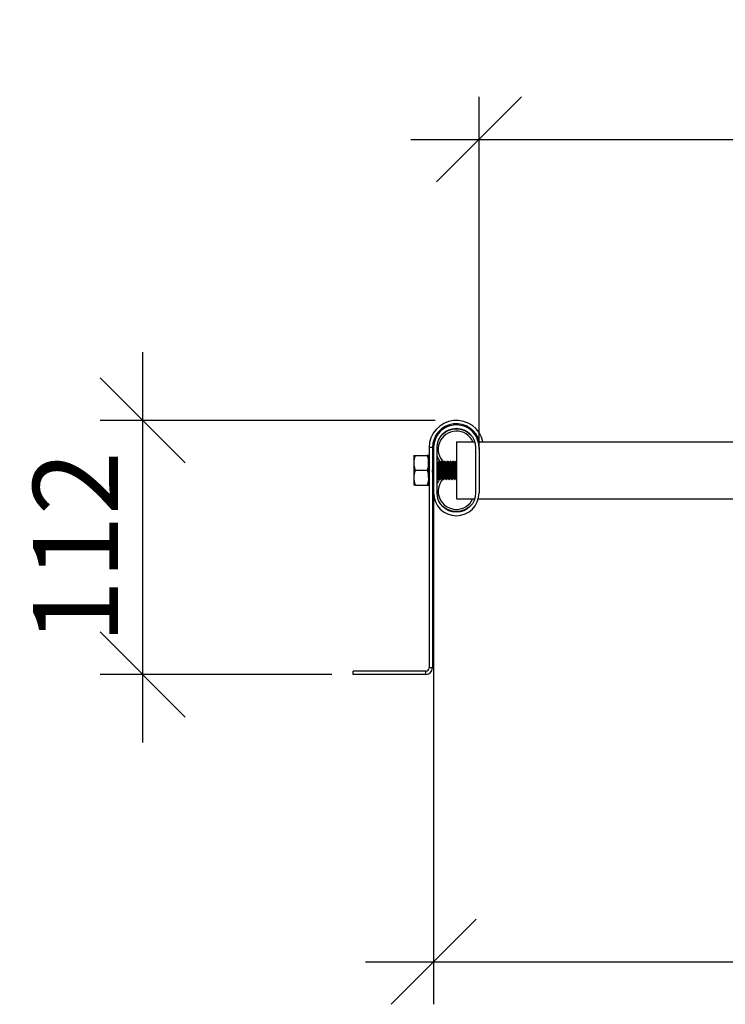
# Model space of a CAD drawing. Units: millimetres. Extents: x 35099 to 39554, y 33879 to 37029.
# Drawn here: x 38462 to 38773, y 34599 to 35032 of the extents above; entities that cross this region are included whole.
import ezdxf

# ---------------------------------------------------------------- set-up
doc = ezdxf.new("R2010")
doc.units = ezdxf.units.MM
doc.layers.add('Visible', color=7, linetype='Continuous', lineweight=35)
doc.styles.add('SPDS', font='spds.shx', dxfattribs={"oblique": 15})
doc.dimstyles.new('1-20', dxfattribs={"dimscale": 100, "dimtxt": 2.5, "dimasz": 2.5, "dimexe": 1.25, "dimexo": 0.625, "dimtad": 1, "dimdec": 0, "dimlfac": 0.2, "dimrnd": 0.001, "dimdsep": 46, "dimtxsty": 'SPDS', "dimblk": 'OBLIQUE', "dimcen": 2.5, "dimdle": 2, "dimclrd": 256, "dimclre": 256, "dimadec": 0, "dimazin": 2, "dimtfac": 1, "dimtdec": 0, "dimtmove": 1, "dimatfit": 3, "dimldrblk": 'DOT', "dimfxl": 1.25, "dimtolj": 1, "dimtzin": 0, "dimlwd": -1, "dimlwe": -1, "dimarcsym": 0})

# ---------------------------------------------------------------- blocks, each defined once
blk = doc.blocks.new('_Oblique')
at = {"color": 0, "linetype": 'ByBlock', "lineweight": -2}
blk.add_line((-0.5, -0.5), (0.5, 0.5), dxfattribs=at)
blk = doc.blocks.new('*D21')
at = {"ltscale": 20, "transparency": 16777216}
for p, q in [((38644.47, 34824.48), (38644.47, 34598.52)), ((39084.47, 34824.48), (39084.47, 34598.52)), ((38614.47, 34617.27), (39114.47, 34617.27))]:
    blk.add_line(p, q, dxfattribs=at)
at = {"layer": 'Defpoints', "color": 0, "ltscale": 20, "transparency": 16777216}
for p in [(38644.47, 34833.85), (39084.47, 34833.85), (39084.47, 34617.27)]:
    blk.add_point(p, dxfattribs=at)
at = {"ltscale": 20, "transparency": 16777216, "xscale": 37.5, "yscale": 37.5, "zscale": 37.5, "rotation": 180}
blk.add_blockref('_Oblique', (38644.47, 34617.27), dxfattribs=at)
at = {"ltscale": 20, "transparency": 16777216, "xscale": 37.5, "yscale": 37.5, "zscale": 37.5}
blk.add_blockref('_Oblique', (39084.47, 34617.27), dxfattribs=at)
at = {"color": 0, "lineweight": 15, "ltscale": 20, "transparency": 16777216, "insert": (38864.47, 34645.39), "char_height": 37.5, "attachment_point": 5, "style": 'SPDS'}
blk.add_mtext('\\A1;440', dxfattribs=at)
blk = doc.blocks.new('_Dot')
at = {"color": 0, "linetype": 'ByBlock', "lineweight": -2}
blk.add_line((-0.5, 0), (-1, 0), dxfattribs=at)
at = {"color": 0, "linetype": 'ByBlock', "const_width": 0.5}
blk.add_lwpolyline([(-0.25, 0, 1), (0.25, 0, 1)], format="xyb", close=True, dxfattribs=at)
blk = doc.blocks.new('*D23')
at = {"ltscale": 20, "transparency": 16777216}
for p, q in [((38516.31, 34713.85), (38516.31, 34885.85)), ((38645.09, 34855.85), (38497.56, 34855.85)), ((38599.59, 34743.85), (38497.56, 34743.85))]:
    blk.add_line(p, q, dxfattribs=at)
at = {"layer": 'Defpoints', "color": 0, "ltscale": 20, "transparency": 16777216}
for p in [(38516.31, 34855.85), (38654.47, 34855.85), (38608.97, 34743.85)]:
    blk.add_point(p, dxfattribs=at)
at = {"ltscale": 20, "transparency": 16777216, "xscale": 37.5, "yscale": 37.5, "zscale": 37.5}
for p, rotation in [((38516.31, 34855.85), 90), ((38516.31, 34743.85), 270)]:
    blk.add_blockref('_Oblique', p, dxfattribs=dict(at, rotation=rotation))
at = {"color": 0, "lineweight": 15, "ltscale": 20, "transparency": 16777216, "insert": (38486.73, 34799.85), "char_height": 37.5, "attachment_point": 5, "rotation": 90, "style": 'SPDS'}
blk.add_mtext('\\A1;112', dxfattribs=at)
blk = doc.blocks.new('*D24')
at = {"ltscale": 20, "transparency": 16777216}
for p, q in [((38664.47, 34843.23), (38664.47, 34998.45)), ((39064.47, 34843.23), (39064.47, 34998.45)), ((38634.47, 34979.7), (39094.47, 34979.7))]:
    blk.add_line(p, q, dxfattribs=at)
at = {"layer": 'Defpoints', "color": 0, "ltscale": 20, "transparency": 16777216}
for p in [(39064.47, 34979.7), (38664.47, 34833.85), (39064.47, 34833.85)]:
    blk.add_point(p, dxfattribs=at)
at = {"ltscale": 20, "transparency": 16777216, "xscale": 37.5, "yscale": 37.5, "zscale": 37.5, "rotation": 180}
blk.add_blockref('_Oblique', (38664.47, 34979.7), dxfattribs=at)
at = {"ltscale": 20, "transparency": 16777216, "xscale": 37.5, "yscale": 37.5, "zscale": 37.5}
blk.add_blockref('_Oblique', (39064.47, 34979.7), dxfattribs=at)
at = {"color": 0, "lineweight": 15, "ltscale": 20, "transparency": 16777216, "insert": (38864.47, 35007.82), "char_height": 37.5, "attachment_point": 5, "style": 'SPDS'}
blk.add_mtext('\\A1;400', dxfattribs=at)

msp = doc.modelspace()

# ---------------------------------------------------------------- linework, layer by layer
at = {"layer": 'Visible', "color": 159, "lineweight": 25, "true_color": 0x22346e}
for p, q in [((38642.47, 34843.85, 557.5), (38642.47, 34746.85, 557.5)), ((38643.97, 34843.85, 557.5), (38642.47, 34843.85, 557.5)), ((38643.97, 34843.85, 557.5), (38643.97, 34746.85, 557.5)), ((38644.47, 34843.85, 907.5), (38644.47, 34823.85, 907.5)), ((38645.97, 34823.85, 907.5), (38645.97, 34843.85, 907.5)), ((38654.47, 34846.35, 732.5), (38662.59, 34846.35, 732.5)), ((38662.97, 34843.85, 907.5), (38662.97, 34823.85, 907.5)), ((38664.15, 34846.35, 732.5), (39064.78, 34846.35, 732.5)), ((38664.47, 34843.85, 907.5), (38664.47, 34823.85, 907.5)), ((38636.3, 34840.35, 536.25), (38641.64, 34840.35, 536.25)), ((38642.47, 34837.04, 532.5), (38642.44, 34837.04, 532.5)), ((38644.32, 34837.85, 532.5), (38644.47, 34837.85, 532.5)), ((38646.34, 34837.04, 532.5), (38646.19, 34837.04, 532.5)), ((38646.82, 34837.85, 532.5), (38646.97, 34837.85, 532.5)), ((38647.59, 34837.04, 532.5), (38647.44, 34837.04, 532.5)), ((38648.07, 34837.85, 532.5), (38648.22, 34837.85, 532.5)), ((38648.84, 34837.04, 532.5), (38648.69, 34837.04, 532.5)), ((38649.32, 34837.85, 532.5), (38649.47, 34837.85, 532.5)), ((38650.09, 34837.04, 532.5), (38649.94, 34837.04, 532.5)), ((38650.57, 34837.85, 532.5), (38650.72, 34837.85, 532.5)), ((38651.34, 34837.04, 532.5), (38651.19, 34837.04, 532.5)), ((38651.82, 34837.85, 532.5), (38651.97, 34837.85, 532.5)), ((38652.59, 34837.04, 532.5), (38652.44, 34837.04, 532.5)), ((38653.07, 34837.85, 532.5), (38653.22, 34837.85, 532.5)), ((38653.84, 34837.04, 532.5), (38653.69, 34837.04, 532.5)), ((38654.32, 34837.85, 532.5), (38654.47, 34837.85, 532.5)), ((38636.3, 34833.85, 540.01), (38641.64, 34833.85, 540.01)), ((38644.47, 34830.67, 532.5), (38644.33, 34830.67, 532.5)), ((38646.97, 34830.67, 532.5), (38646.83, 34830.67, 532.5)), ((38648.22, 34830.67, 532.5), (38648.08, 34830.67, 532.5)), ((38649.47, 34830.67, 532.5), (38649.33, 34830.67, 532.5)), ((38650.72, 34830.67, 532.5), (38650.58, 34830.67, 532.5)), ((38651.97, 34830.67, 532.5), (38651.83, 34830.67, 532.5)), ((38653.22, 34830.67, 532.5), (38653.08, 34830.67, 532.5)), ((38654.47, 34830.67, 532.5), (38654.33, 34830.67, 532.5)), ((38636.3, 34827.35, 536.25), (38641.64, 34827.35, 536.25)), ((38642.44, 34829.85, 532.5), (38642.47, 34829.85, 532.5)), ((38646.19, 34829.85, 532.5), (38646.35, 34829.85, 532.5)), ((38647.44, 34829.85, 532.5), (38647.6, 34829.85, 532.5)), ((38648.69, 34829.85, 532.5), (38648.85, 34829.85, 532.5)), ((38649.94, 34829.85, 532.5), (38650.1, 34829.85, 532.5)), ((38651.19, 34829.85, 532.5), (38651.35, 34829.85, 532.5)), ((38652.44, 34829.85, 532.5), (38652.6, 34829.85, 532.5)), ((38653.69, 34829.85, 532.5), (38653.85, 34829.85, 532.5)), ((38654.47, 34821.35, 732.5), (38662.59, 34821.35, 732.5)), ((38664.15, 34821.35, 732.5), (39064.78, 34821.35, 732.5)), ((38640.97, 34745.35, 557.5), (38608.97, 34745.35, 557.5)), ((38608.97, 34743.85, 557.5), (38608.97, 34745.35, 557.5)), ((38640.97, 34743.85, 557.5), (38608.97, 34743.85, 557.5)), ((38640.97, 34743.85, 557.5), (38640.97, 34745.35, 557.5)), ((38643.97, 34746.85, 557.5), (38642.47, 34746.85, 557.5))]:
    msp.add_line(p, q, dxfattribs=at)
for centre, radius, start, end in [((38654.47, 34843.85, 557.5), 12, 12.0437, 180), ((38654.47, 34843.85, 557.5), 10.5, 13.7961, 180), ((38654.47, 34843.85, 907.5), 10, 359.9901, 180), ((38654.47, 34843.13, -837.5), 8, 23.7847, 226.7643), ((38654.47, 34824.63, -837.5), 8, 137.4256, 335.8454), ((38654.47, 34823.85, 907.5), 10, 180, 0), ((38640.97, 34746.85, 557.5), 1.5, 270, 0), ((38640.97, 34746.85, 557.5), 3, 270, 0)]:
    msp.add_arc(centre, radius, start, end, dxfattribs=at)
at = {"layer": 'Visible', "color": 159, "lineweight": 25, "true_color": 0x22346e, "extrusion": (0, 0, -1)}
for centre, radius, start, end in [((-38654.47, 34843.85, -907.5), 8.5, 0, 180), ((-38654.47, 34843.13, 837.5), 9, 45.1605, 134.7623), ((-38654.47, 34843.13, 837.5), 9, 318.8943, 340.8214), ((-38654.47, 34824.63, 837.5), 9, 19.1784, 37.2642), ((-38654.47, 34823.85, -907.5), 8.5, 180, 0), ((-38654.47, 34824.63, 837.5), 9, 222.209, 317.8657)]:
    msp.add_arc(centre, radius, start, end, dxfattribs=at)
at = {"layer": 'Visible', "color": 159, "lineweight": 25, "true_color": 0x22346e, "extrusion": (1, 7.45058e-09, 0)}
msp.add_arc((34833.85, 732.5, 38654.47), 12.5, 0, 180, dxfattribs=at)
at = {"layer": 'Visible', "color": 159, "lineweight": 25, "true_color": 0x22346e, "extrusion": (1, -1.49012e-08, 0)}
for centre, start, end in [((34833.86, 532.5, 38635.72), 0, 60), ((34833.86, 532.5, 38635.72), 60, 120), ((34833.86, 532.5, 38635.72), 120, 180), ((34833.86, 532.5, 38642.22), 120, 180)]:
    msp.add_arc(centre, 6.5, start, end, dxfattribs=at)
at = {"layer": 'Visible', "color": 159, "lineweight": 25, "true_color": 0x22346e, "extrusion": (-1, 1.49012e-08, 0)}
for start, end in [(120, 180), (60, 120)]:
    msp.add_arc((-34833.86, 532.5, -38642.22), 6.5, start, end, dxfattribs=at)
at = {"layer": 'Visible', "color": 159, "lineweight": 25, "true_color": 0x22346e}
for points, weights in [([(38635.72, 34840.35, 532.5), (38635.72, 34840.35, 534.24), (38636.3, 34840.35, 536.25)], [1.99926008129, 1.99926008129, 1.85571966561]), ([(38636.3, 34840.35, 536.25), (38635.72, 34838.61, 537.26), (38635.72, 34837.1, 538.13)], [1.85571966561, 1.99926008129, 1.99926008129]), ([(38642.22, 34840.35, 532.5), (38642.22, 34840.35, 534.24), (38641.64, 34840.35, 536.25)], [1.99926008129, 1.99926008129, 1.85571966561]), ([(38641.64, 34840.35, 536.25), (38642.22, 34838.61, 537.26), (38642.22, 34837.1, 538.13)], [1.85571966561, 1.99926008129, 1.99926008129]), ([(38635.72, 34837.1, 538.13), (38635.72, 34835.6, 539), (38636.3, 34833.85, 540.01)], [1.99926008129, 1.99926008129, 1.85571966561]), ([(38642.22, 34837.1, 538.13), (38642.22, 34835.6, 539), (38641.64, 34833.85, 540.01)], [1.99926008129, 1.99926008129, 1.85571966561]), ([(38636.3, 34833.85, 540.01), (38635.72, 34832.11, 539), (38635.72, 34830.6, 538.13)], [1.85571966561, 1.99926008129, 1.99926008129]), ([(38635.72, 34830.6, 538.13), (38635.72, 34829.1, 537.26), (38636.3, 34827.35, 536.25)], [1.99926008129, 1.99926008129, 1.85571966561]), ([(38641.64, 34833.85, 540.01), (38642.22, 34832.11, 539), (38642.22, 34830.6, 538.13)], [1.85571966561, 1.99926008129, 1.99926008129]), ([(38642.22, 34830.6, 538.13), (38642.22, 34829.1, 537.26), (38641.64, 34827.35, 536.25)], [1.99926008129, 1.99926008129, 1.85571966561]), ([(38644.34, 34830.68, 532.84), (38644.4, 34830.8, 533.9), (38644.47, 34831.53, 534.68)], [0.98198274074, 0.936688477091, 0.993752789067]), ([(38654.34, 34830.68, 532.84), (38654.4, 34830.8, 533.9), (38654.47, 34831.53, 534.68)], [0.98198274074, 0.936688408142, 0.9937529628]), ([(38636.3, 34827.35, 536.25), (38635.72, 34827.35, 534.24), (38635.72, 34827.35, 532.5)], [1.85571966561, 1.99926008129, 1.99926008129]), ([(38641.64, 34827.35, 536.25), (38642.22, 34827.35, 534.24), (38642.22, 34827.35, 532.5)], [1.85571966561, 1.99926008129, 1.99926008129])]:
    msp.add_rational_spline(points, weights, degree=2, dxfattribs=at)
for points in [[(38642.22, 34837.45, 532.16), (38642.3, 34837.31, 532.16), (38642.37, 34837.18, 532.16), (38642.45, 34837.04, 532.16)], [(38643.97, 34837.27, 532.84), (38644.08, 34837.46, 532.84), (38644.19, 34837.65, 532.84), (38644.3, 34837.84, 532.84)], [(38645.97, 34837.45, 532.16), (38646.05, 34837.31, 532.16), (38646.12, 34837.18, 532.16), (38646.2, 34837.04, 532.16)], [(38646.33, 34837.02, 532.84), (38646.49, 34837.3, 532.84), (38646.64, 34837.57, 532.84), (38646.8, 34837.84, 532.84)], [(38646.99, 34837.84, 532.16), (38647.14, 34837.57, 532.16), (38647.3, 34837.31, 532.16), (38647.45, 34837.04, 532.16)], [(38647.58, 34837.02, 532.84), (38647.74, 34837.3, 532.84), (38647.89, 34837.57, 532.84), (38648.05, 34837.84, 532.84)], [(38648.24, 34837.84, 532.16), (38648.39, 34837.57, 532.16), (38648.55, 34837.31, 532.16), (38648.7, 34837.04, 532.16)], [(38648.83, 34837.02, 532.84), (38648.99, 34837.3, 532.84), (38649.14, 34837.57, 532.84), (38649.3, 34837.84, 532.84)], [(38649.49, 34837.84, 532.16), (38649.64, 34837.57, 532.16), (38649.8, 34837.31, 532.16), (38649.95, 34837.04, 532.16)], [(38650.08, 34837.02, 532.84), (38650.24, 34837.3, 532.84), (38650.39, 34837.57, 532.84), (38650.55, 34837.84, 532.84)], [(38650.74, 34837.84, 532.16), (38650.89, 34837.57, 532.16), (38651.05, 34837.31, 532.16), (38651.2, 34837.04, 532.16)], [(38651.33, 34837.02, 532.84), (38651.49, 34837.3, 532.84), (38651.64, 34837.57, 532.84), (38651.8, 34837.84, 532.84)], [(38651.99, 34837.84, 532.16), (38652.14, 34837.57, 532.16), (38652.3, 34837.31, 532.16), (38652.45, 34837.04, 532.16)], [(38652.58, 34837.02, 532.84), (38652.74, 34837.3, 532.84), (38652.89, 34837.57, 532.84), (38653.05, 34837.84, 532.84)], [(38653.24, 34837.84, 532.16), (38653.39, 34837.57, 532.16), (38653.55, 34837.31, 532.16), (38653.7, 34837.04, 532.16)], [(38653.83, 34837.02, 532.84), (38653.99, 34837.3, 532.84), (38654.14, 34837.57, 532.84), (38654.3, 34837.84, 532.84)], [(38642.43, 34829.87, 532.16), (38642.36, 34829.99, 532.16), (38642.29, 34830.11, 532.16), (38642.22, 34830.23, 532.16)], [(38644.34, 34830.68, 532.84), (38644.21, 34830.47, 532.84), (38644.09, 34830.26, 532.84), (38643.97, 34830.05, 532.84)], [(38644.47, 34830.66, 532.16), (38644.47, 34830.66, 532.16), (38644.46, 34830.66, 532.16), (38644.46, 34830.67, 532.16)], [(38646.18, 34829.87, 532.16), (38646.11, 34829.99, 532.16), (38646.04, 34830.11, 532.16), (38645.97, 34830.23, 532.16)], [(38646.84, 34830.68, 532.84), (38646.68, 34830.41, 532.84), (38646.52, 34830.14, 532.84), (38646.36, 34829.87, 532.84)], [(38647.43, 34829.87, 532.16), (38647.27, 34830.13, 532.16), (38647.12, 34830.4, 532.16), (38646.96, 34830.67, 532.16)], [(38648.09, 34830.68, 532.84), (38647.93, 34830.41, 532.84), (38647.77, 34830.14, 532.84), (38647.61, 34829.87, 532.84)], [(38648.68, 34829.87, 532.16), (38648.52, 34830.13, 532.16), (38648.37, 34830.4, 532.16), (38648.21, 34830.67, 532.16)], [(38649.34, 34830.68, 532.84), (38649.18, 34830.41, 532.84), (38649.02, 34830.14, 532.84), (38648.86, 34829.87, 532.84)], [(38649.93, 34829.87, 532.16), (38649.77, 34830.13, 532.16), (38649.62, 34830.4, 532.16), (38649.46, 34830.67, 532.16)], [(38650.59, 34830.68, 532.84), (38650.43, 34830.41, 532.84), (38650.27, 34830.14, 532.84), (38650.11, 34829.87, 532.84)], [(38651.18, 34829.87, 532.16), (38651.02, 34830.13, 532.16), (38650.87, 34830.4, 532.16), (38650.71, 34830.67, 532.16)], [(38651.84, 34830.68, 532.84), (38651.68, 34830.41, 532.84), (38651.52, 34830.14, 532.84), (38651.36, 34829.87, 532.84)], [(38652.43, 34829.87, 532.16), (38652.27, 34830.13, 532.16), (38652.12, 34830.4, 532.16), (38651.96, 34830.67, 532.16)], [(38653.09, 34830.68, 532.84), (38652.93, 34830.41, 532.84), (38652.77, 34830.14, 532.84), (38652.61, 34829.87, 532.84)], [(38653.68, 34829.87, 532.16), (38653.52, 34830.13, 532.16), (38653.37, 34830.4, 532.16), (38653.21, 34830.67, 532.16)], [(38654.34, 34830.68, 532.84), (38654.18, 34830.41, 532.84), (38654.02, 34830.14, 532.84), (38653.86, 34829.87, 532.84)], [(38654.47, 34830.66, 532.16), (38654.47, 34830.66, 532.16), (38654.46, 34830.66, 532.16), (38654.46, 34830.67, 532.16)]]:
    msp.add_open_spline(points, degree=3, dxfattribs=at)
for points, weights, knots in [([(38642.22, 34835.2, 535.39), (38642.25, 34835.71, 535.15), (38642.29, 34836.11, 534.75), (38642.36, 34837.04, 533.82), (38642.44, 34837.04, 532.5)], [0.962411760377, 0.966178186548, 1, 0.923879532511, 1], [0.192778402, 0.192778402, 0.192778402, 0.195, 0.195, 0.2, 0.2, 0.2]), ([(38642.22, 34832.77, 535.5), (38642.25, 34833.29, 535.69), (38642.29, 34833.85, 535.69), (38642.36, 34835.18, 535.69), (38642.44, 34836.11, 534.75), (38642.45, 34836.26, 534.61), (38642.47, 34836.39, 534.44)], [0.962411760377, 0.966178186548, 1, 0.923879532511, 1, 0.987026049801, 0.978474652151], [0.187778402, 0.187778402, 0.187778402, 0.19, 0.19, 0.195, 0.195, 0.195852199, 0.195852199, 0.195852199]), ([(38645.97, 34835.21, 535.39), (38646, 34835.71, 535.15), (38646.04, 34836.11, 534.75), (38646.11, 34837.04, 533.82), (38646.19, 34837.04, 532.5)], [0.962447441655, 0.966335473747, 1, 0.923879532511, 1], [0.312788734, 0.312788734, 0.312788734, 0.315, 0.315, 0.32, 0.32, 0.32]), ([(38645.97, 34832.77, 535.5), (38646, 34833.3, 535.69), (38646.04, 34833.85, 535.69), (38646.11, 34835.18, 535.69), (38646.19, 34836.11, 534.75), (38646.26, 34836.91, 533.96), (38646.33, 34837.02, 532.84)], [0.962447445592, 0.966335490795, 1, 0.923879532511, 1, 0.934320202649, 0.98198274074], [0.30778873, 0.30778873, 0.30778873, 0.31, 0.31, 0.315, 0.315, 0.3193142, 0.3193142, 0.3193142]), ([(38646.84, 34830.68, 532.84), (38646.91, 34830.8, 533.96), (38646.97, 34831.6, 534.75), (38647.05, 34832.53, 535.69), (38647.13, 34833.85, 535.69), (38647.21, 34835.18, 535.69), (38647.29, 34836.11, 534.75), (38647.36, 34837.04, 533.82), (38647.44, 34837.04, 532.5)], [0.98198274074, 0.934320202649, 1, 0.923879532511, 1, 0.923879532511, 1, 0.923879532511, 1], [0.3406858, 0.3406858, 0.3406858, 0.345, 0.345, 0.35, 0.35, 0.355, 0.355, 0.36, 0.36, 0.36]), ([(38646.97, 34830.67, 532.5), (38647.05, 34830.67, 533.82), (38647.13, 34831.6, 534.75), (38647.21, 34832.53, 535.69), (38647.29, 34833.85, 535.69), (38647.36, 34835.18, 535.69), (38647.44, 34836.11, 534.75), (38647.51, 34836.91, 533.96), (38647.58, 34837.02, 532.84)], [1, 0.923879532511, 1, 0.923879532511, 1, 0.923879532511, 1, 0.934320202649, 0.98198274074], [0.34, 0.34, 0.34, 0.345, 0.345, 0.35, 0.35, 0.355, 0.355, 0.3593142, 0.3593142, 0.3593142]), ([(38648.09, 34830.68, 532.84), (38648.16, 34830.8, 533.96), (38648.22, 34831.6, 534.75), (38648.3, 34832.53, 535.69), (38648.38, 34833.85, 535.69), (38648.46, 34835.18, 535.69), (38648.54, 34836.11, 534.75), (38648.61, 34837.04, 533.82), (38648.69, 34837.04, 532.5)], [0.98198274074, 0.934320202649, 1, 0.923879532511, 1, 0.923879532511, 1, 0.923879532511, 1], [0.3806858, 0.3806858, 0.3806858, 0.385, 0.385, 0.39, 0.39, 0.395, 0.395, 0.4, 0.4, 0.4]), ([(38648.22, 34830.67, 532.5), (38648.3, 34830.67, 533.82), (38648.38, 34831.6, 534.75), (38648.46, 34832.53, 535.69), (38648.54, 34833.85, 535.69), (38648.61, 34835.18, 535.69), (38648.69, 34836.11, 534.75), (38648.76, 34836.91, 533.96), (38648.83, 34837.02, 532.84)], [1, 0.923879532511, 1, 0.923879532511, 1, 0.923879532511, 1, 0.934320202649, 0.98198274074], [0.38, 0.38, 0.38, 0.385, 0.385, 0.39, 0.39, 0.395, 0.395, 0.3993142, 0.3993142, 0.3993142]), ([(38649.34, 34830.68, 532.84), (38649.41, 34830.8, 533.96), (38649.47, 34831.6, 534.75), (38649.55, 34832.53, 535.69), (38649.63, 34833.85, 535.69), (38649.71, 34835.18, 535.69), (38649.79, 34836.11, 534.75), (38649.86, 34837.04, 533.82), (38649.94, 34837.04, 532.5)], [0.98198274074, 0.934320202649, 1, 0.923879532511, 1, 0.923879532511, 1, 0.923879532511, 1], [0.4206858, 0.4206858, 0.4206858, 0.425, 0.425, 0.43, 0.43, 0.435, 0.435, 0.44, 0.44, 0.44]), ([(38649.47, 34830.67, 532.5), (38649.55, 34830.67, 533.82), (38649.63, 34831.6, 534.75), (38649.71, 34832.53, 535.69), (38649.79, 34833.85, 535.69), (38649.86, 34835.18, 535.69), (38649.94, 34836.11, 534.75), (38650.01, 34836.91, 533.96), (38650.08, 34837.02, 532.84)], [1, 0.923879532511, 1, 0.923879532511, 1, 0.923879532511, 1, 0.934320202649, 0.98198274074], [0.42, 0.42, 0.42, 0.425, 0.425, 0.43, 0.43, 0.435, 0.435, 0.4393142, 0.4393142, 0.4393142]), ([(38650.59, 34830.68, 532.84), (38650.66, 34830.8, 533.96), (38650.72, 34831.6, 534.75), (38650.8, 34832.53, 535.69), (38650.88, 34833.85, 535.69), (38650.96, 34835.18, 535.69), (38651.04, 34836.11, 534.75), (38651.11, 34837.04, 533.82), (38651.19, 34837.04, 532.5)], [0.98198274074, 0.934320202649, 1, 0.923879532511, 1, 0.923879532511, 1, 0.923879532511, 1], [0.4606858, 0.4606858, 0.4606858, 0.465, 0.465, 0.47, 0.47, 0.475, 0.475, 0.48, 0.48, 0.48]), ([(38650.72, 34830.67, 532.5), (38650.8, 34830.67, 533.82), (38650.88, 34831.6, 534.75), (38650.96, 34832.53, 535.69), (38651.04, 34833.85, 535.69), (38651.11, 34835.18, 535.69), (38651.19, 34836.11, 534.75), (38651.26, 34836.91, 533.96), (38651.33, 34837.02, 532.84)], [1, 0.923879532511, 1, 0.923879532511, 1, 0.923879532511, 1, 0.934320202649, 0.98198274074], [0.46, 0.46, 0.46, 0.465, 0.465, 0.47, 0.47, 0.475, 0.475, 0.4793142, 0.4793142, 0.4793142]), ([(38651.84, 34830.68, 532.84), (38651.91, 34830.8, 533.96), (38651.97, 34831.6, 534.75), (38652.05, 34832.53, 535.69), (38652.13, 34833.85, 535.69), (38652.21, 34835.18, 535.69), (38652.29, 34836.11, 534.75), (38652.36, 34837.04, 533.82), (38652.44, 34837.04, 532.5)], [0.98198274074, 0.934320202649, 1, 0.923879532511, 1, 0.923879532511, 1, 0.923879532511, 1], [0.5006858, 0.5006858, 0.5006858, 0.505, 0.505, 0.51, 0.51, 0.515, 0.515, 0.52, 0.52, 0.52]), ([(38651.97, 34830.67, 532.5), (38652.05, 34830.67, 533.82), (38652.13, 34831.6, 534.75), (38652.21, 34832.53, 535.69), (38652.29, 34833.85, 535.69), (38652.36, 34835.18, 535.69), (38652.44, 34836.11, 534.75), (38652.51, 34836.91, 533.96), (38652.58, 34837.02, 532.84)], [0.999999999999, 0.923879532512, 1, 0.923879532511, 1, 0.923879532511, 1, 0.934320202649, 0.98198274074], [0.5, 0.5, 0.5, 0.505, 0.505, 0.51, 0.51, 0.515, 0.515, 0.5193142, 0.5193142, 0.5193142]), ([(38653.09, 34830.68, 532.84), (38653.16, 34830.8, 533.96), (38653.22, 34831.6, 534.75), (38653.3, 34832.53, 535.69), (38653.38, 34833.85, 535.69), (38653.46, 34835.18, 535.69), (38653.54, 34836.11, 534.75), (38653.61, 34837.04, 533.82), (38653.69, 34837.04, 532.5)], [0.98198274074, 0.934320202649, 1, 0.923879532511, 1, 0.923879532511, 1, 0.923879532511, 1], [0.5406858, 0.5406858, 0.5406858, 0.545, 0.545, 0.55, 0.55, 0.555, 0.555, 0.56, 0.56, 0.56]), ([(38653.22, 34830.67, 532.5), (38653.3, 34830.67, 533.82), (38653.38, 34831.6, 534.75), (38653.46, 34832.53, 535.69), (38653.54, 34833.85, 535.69), (38653.61, 34835.18, 535.69), (38653.69, 34836.11, 534.75), (38653.76, 34836.91, 533.96), (38653.83, 34837.02, 532.84)], [1, 0.923879532511, 1, 0.923879532511, 1, 0.923879532511, 1, 0.934320202649, 0.98198274074], [0.54, 0.54, 0.54, 0.545, 0.545, 0.55, 0.55, 0.555, 0.555, 0.5593142, 0.5593142, 0.5593142])]:
    msp.add_rational_spline(points, weights, degree=2, knots=knots, dxfattribs=at)
for points, knots in [([(38644.47, 34837.85, 532.63), (38644.44, 34837.84, 533.1), (38644.42, 34837.74, 533.57), (38644.37, 34837.37, 534.48), (38644.34, 34837.08, 534.92), (38644.29, 34836.35, 535.67), (38644.27, 34835.91, 535.97), (38644.21, 34834.94, 536.38), (38644.19, 34834.44, 536.49), (38644.14, 34833.39, 536.51), (38644.11, 34832.86, 536.41), (38644.06, 34831.89, 536.02), (38644.03, 34831.45, 535.74), (38643.99, 34830.88, 535.19), (38643.98, 34830.7, 534.97), (38643.97, 34830.54, 534.74)], [-13.577251, -13.577251, -13.577251, -13.577251, -13.434548, -13.434548, -13.27856, -13.27856, -13.117321, -13.117321, -12.96138, -12.96138, -12.80029, -12.80029, -12.644393, -12.644393, -12.560251, -12.560251, -12.560251, -12.560251]), ([(38643.97, 34833.1, 536.43), (38643.98, 34833.33, 536.47), (38643.99, 34833.57, 536.5), (38644.03, 34834.33, 536.51), (38644.05, 34834.84, 536.41), (38644.11, 34835.81, 536.03), (38644.13, 34836.27, 535.74), (38644.18, 34837.02, 535), (38644.21, 34837.31, 534.58), (38644.26, 34837.73, 533.62), (38644.29, 34837.85, 533.09), (38644.32, 34837.85, 532.54), (38644.32, 34837.85, 532.52), (38644.32, 34837.85, 532.5)], [-46.3422326, -46.3422326, -46.3422326, -46.3422326, -46.2696052, -46.2696052, -46.1137811, -46.1137811, -45.9518101, -45.9518101, -45.7960807, -45.7960807, -45.6342123, -45.6342123, -45.6287042, -45.6287042, -45.6287042, -45.6287042]), ([(38646.18, 34829.87, 532.16), (38646.18, 34829.86, 532.22), (38646.18, 34829.86, 532.27), (38646.21, 34829.84, 532.84), (38646.23, 34829.91, 533.35), (38646.29, 34830.26, 534.34), (38646.31, 34830.54, 534.8), (38646.36, 34831.24, 535.57), (38646.39, 34831.66, 535.88), (38646.44, 34832.6, 536.34), (38646.47, 34833.12, 536.47), (38646.52, 34834.17, 536.52), (38646.54, 34834.68, 536.45), (38646.6, 34835.67, 536.11), (38646.62, 34836.13, 535.83), (38646.68, 34836.91, 535.14), (38646.7, 34837.22, 534.72), (38646.75, 34837.68, 533.79), (38646.78, 34837.82, 533.27), (38646.81, 34837.85, 532.66), (38646.81, 34837.85, 532.58), (38646.82, 34837.85, 532.5)], [-41.854877, -41.854877, -41.854877, -41.854877, -41.838287, -41.838287, -41.683707, -41.683707, -41.523207, -41.523207, -41.368703, -41.368703, -41.208312, -41.208312, -41.05388, -41.05388, -40.893599, -40.893599, -40.739236, -40.739236, -40.579067, -40.579067, -40.555509, -40.555509, -40.555509, -40.555509]), ([(38646.99, 34837.84, 532.16), (38646.98, 34837.85, 532.28), (38646.98, 34837.85, 532.39), (38646.95, 34837.85, 533.04), (38646.92, 34837.75, 533.57), (38646.87, 34837.34, 534.53), (38646.84, 34837.05, 534.96), (38646.79, 34836.3, 535.71), (38646.76, 34835.85, 536.01), (38646.71, 34834.88, 536.4), (38646.69, 34834.37, 536.5), (38646.64, 34833.32, 536.5), (38646.61, 34832.79, 536.39), (38646.56, 34831.82, 535.98), (38646.53, 34831.39, 535.7), (38646.48, 34830.65, 534.95), (38646.45, 34830.35, 534.5), (38646.4, 34829.96, 533.53), (38646.37, 34829.86, 533.02), (38646.35, 34829.85, 532.5), (38646.35, 34829.85, 532.5), (38646.35, 34829.85, 532.5)], [-18.734834, -18.734834, -18.734834, -18.734834, -18.70037, -18.70037, -18.537025, -18.537025, -18.379944, -18.379944, -18.216639, -18.216639, -18.059639, -18.059639, -17.89645, -17.89645, -17.73953, -17.73953, -17.576459, -17.576459, -17.419618, -17.419618, -17.418953, -17.418953, -17.418953, -17.418953]), ([(38647.43, 34829.87, 532.16), (38647.43, 34829.87, 532.17), (38647.43, 34829.87, 532.18), (38647.45, 34829.83, 532.7), (38647.48, 34829.89, 533.21), (38647.53, 34830.2, 534.21), (38647.56, 34830.46, 534.68), (38647.61, 34831.13, 535.47), (38647.63, 34831.53, 535.8), (38647.68, 34832.45, 536.28), (38647.71, 34832.97, 536.44), (38647.76, 34834.01, 536.53), (38647.79, 34834.52, 536.48), (38647.84, 34835.52, 536.18), (38647.87, 34835.99, 535.92), (38647.92, 34836.79, 535.26), (38647.94, 34837.12, 534.86), (38647.99, 34837.62, 533.95), (38648.02, 34837.78, 533.43), (38648.05, 34837.85, 532.77), (38648.06, 34837.85, 532.64), (38648.07, 34837.85, 532.5)], [-39.324949, -39.324949, -39.324949, -39.324949, -39.322671, -39.322671, -39.168582, -39.168582, -39.008984, -39.008984, -38.854932, -38.854932, -38.695452, -38.695452, -38.54143, -38.54143, -38.382069, -38.382069, -38.228068, -38.228068, -38.068828, -38.068828, -38.027817, -38.027817, -38.027817, -38.027817]), ([(38648.24, 34837.84, 532.16), (38648.23, 34837.85, 532.28), (38648.23, 34837.86, 532.41), (38648.2, 34837.85, 533.06), (38648.17, 34837.74, 533.59), (38648.12, 34837.33, 534.55), (38648.09, 34837.03, 534.98), (38648.04, 34836.29, 535.72), (38648.01, 34835.83, 536.02), (38647.96, 34834.86, 536.41), (38647.93, 34834.35, 536.5), (38647.88, 34833.3, 536.5), (38647.86, 34832.77, 536.39), (38647.8, 34831.81, 535.97), (38647.78, 34831.38, 535.68), (38647.73, 34830.64, 534.94), (38647.7, 34830.34, 534.49), (38647.65, 34829.95, 533.52), (38647.62, 34829.85, 533.01), (38647.6, 34829.85, 532.5)], [-21.293836, -21.293836, -21.293836, -21.293836, -21.25699, -21.25699, -21.094458, -21.094458, -20.938106, -20.938106, -20.775472, -20.775472, -20.619023, -20.619023, -20.456287, -20.456287, -20.299743, -20.299743, -20.136905, -20.136905, -19.98155, -19.98155, -19.98155, -19.98155]), ([(38648.68, 34829.87, 532.16), (38648.7, 34829.83, 532.61), (38648.72, 34829.87, 533.07), (38648.77, 34830.11, 534.01), (38648.8, 34830.35, 534.49), (38648.85, 34830.98, 535.32), (38648.87, 34831.36, 535.67), (38648.92, 34832.25, 536.2), (38648.95, 34832.76, 536.38), (38649, 34833.79, 536.53), (38649.03, 34834.3, 536.51), (38649.08, 34835.31, 536.26), (38649.11, 34835.8, 536.04), (38649.16, 34836.63, 535.42), (38649.18, 34836.99, 535.04), (38649.23, 34837.53, 534.16), (38649.26, 34837.72, 533.66), (38649.3, 34837.84, 532.93), (38649.31, 34837.85, 532.71), (38649.32, 34837.85, 532.5)], [-36.798794, -36.798794, -36.798794, -36.798794, -36.663102, -36.663102, -36.504481, -36.504481, -36.350414, -36.350414, -36.19192, -36.19192, -36.037804, -36.037804, -35.879439, -35.879439, -35.725262, -35.725262, -35.567025, -35.567025, -35.502571, -35.502571, -35.502571, -35.502571]), ([(38649.49, 34837.84, 532.16), (38649.48, 34837.85, 532.3), (38649.48, 34837.86, 532.44), (38649.44, 34837.84, 533.11), (38649.42, 34837.73, 533.63), (38649.36, 34837.3, 534.59), (38649.34, 34837.01, 535.02), (38649.29, 34836.25, 535.75), (38649.26, 34835.8, 536.04), (38649.21, 34834.82, 536.42), (38649.18, 34834.31, 536.51), (38649.13, 34833.26, 536.49), (38649.11, 34832.73, 536.38), (38649.05, 34831.77, 535.95), (38649.03, 34831.35, 535.66), (38648.98, 34830.62, 534.91), (38648.95, 34830.32, 534.45), (38648.9, 34829.95, 533.49), (38648.87, 34829.85, 533), (38648.85, 34829.85, 532.5)], [-23.842264, -23.842264, -23.842264, -23.842264, -23.800952, -23.800952, -23.63924, -23.63924, -23.483647, -23.483647, -23.321832, -23.321832, -23.166145, -23.166145, -23.004227, -23.004227, -22.848447, -22.848447, -22.686426, -22.686426, -22.535249, -22.535249, -22.535249, -22.535249]), ([(38649.93, 34829.87, 532.16), (38649.94, 34829.84, 532.53), (38649.96, 34829.86, 532.9), (38650.01, 34830.03, 533.78), (38650.03, 34830.23, 534.27), (38650.08, 34830.8, 535.14), (38650.11, 34831.17, 535.51), (38650.16, 34832.02, 536.09), (38650.19, 34832.51, 536.3), (38650.24, 34833.53, 536.52), (38650.26, 34834.05, 536.53), (38650.31, 34835.07, 536.35), (38650.34, 34835.56, 536.15), (38650.39, 34836.44, 535.6), (38650.42, 34836.82, 535.24), (38650.47, 34837.42, 534.39), (38650.5, 34837.64, 533.91), (38650.54, 34837.82, 533.1), (38650.55, 34837.85, 532.8), (38650.57, 34837.85, 532.5)], [-34.274059, -34.274059, -34.274059, -34.274059, -34.163158, -34.163158, -34.00556, -34.00556, -33.850773, -33.850773, -33.693301, -33.693301, -33.538373, -33.538373, -33.381023, -33.381023, -33.225943, -33.225943, -33.068715, -33.068715, -32.977946, -32.977946, -32.977946, -32.977946]), ([(38650.74, 34837.84, 532.16), (38650.73, 34837.85, 532.33), (38650.72, 34837.86, 532.49), (38650.69, 34837.83, 533.19), (38650.66, 34837.7, 533.71), (38650.61, 34837.26, 534.66), (38650.58, 34836.96, 535.08), (38650.53, 34836.19, 535.79), (38650.51, 34835.73, 536.07), (38650.45, 34834.75, 536.43), (38650.43, 34834.24, 536.51), (38650.38, 34833.19, 536.48), (38650.35, 34832.67, 536.36), (38650.3, 34831.72, 535.92), (38650.27, 34831.3, 535.62), (38650.22, 34830.58, 534.86), (38650.2, 34830.29, 534.4), (38650.14, 34829.94, 533.45), (38650.12, 34829.85, 532.98), (38650.1, 34829.85, 532.5)], [-26.381634, -26.381634, -26.381634, -26.381634, -26.332364, -26.332364, -26.171494, -26.171494, -26.016613, -26.016613, -25.855636, -25.855636, -25.700672, -25.700672, -25.539588, -25.539588, -25.384538, -25.384538, -25.223348, -25.223348, -25.07902, -25.07902, -25.07902, -25.07902]), ([(38651.18, 34829.87, 532.16), (38651.19, 34829.84, 532.45), (38651.2, 34829.85, 532.73), (38651.24, 34829.96, 533.54), (38651.27, 34830.13, 534.05), (38651.32, 34830.65, 534.95), (38651.35, 34830.99, 535.34), (38651.4, 34831.81, 535.98), (38651.43, 34832.29, 536.22), (38651.48, 34833.29, 536.49), (38651.5, 34833.81, 536.53), (38651.55, 34834.84, 536.41), (38651.58, 34835.35, 536.25), (38651.63, 34836.26, 535.74), (38651.66, 34836.65, 535.4), (38651.71, 34837.3, 534.59), (38651.73, 34837.55, 534.12), (38651.78, 34837.8, 533.25), (38651.8, 34837.85, 532.87), (38651.82, 34837.85, 532.5)], [-31.749297, -31.749297, -31.749297, -31.749297, -31.663364, -31.663364, -31.504618, -31.504618, -31.350613, -31.350613, -31.191741, -31.191741, -31.037752, -31.037752, -30.878756, -30.878756, -30.724772, -30.724772, -30.565654, -30.565654, -30.45269, -30.45269, -30.45269, -30.45269]), ([(38651.99, 34837.84, 532.16), (38651.98, 34837.86, 532.37), (38651.97, 34837.86, 532.58), (38651.93, 34837.81, 533.31), (38651.91, 34837.66, 533.83), (38651.85, 34837.19, 534.76), (38651.83, 34836.88, 535.17), (38651.78, 34836.09, 535.86), (38651.75, 34835.62, 536.13), (38651.7, 34834.63, 536.46), (38651.67, 34834.12, 536.52), (38651.62, 34833.08, 536.46), (38651.6, 34832.56, 536.32), (38651.54, 34831.62, 535.86), (38651.52, 34831.21, 535.55), (38651.47, 34830.52, 534.77), (38651.44, 34830.24, 534.3), (38651.39, 34829.93, 533.38), (38651.37, 34829.85, 532.94), (38651.35, 34829.85, 532.5)], [-28.914171, -28.914171, -28.914171, -28.914171, -28.851718, -28.851718, -28.691733, -28.691733, -28.537421, -28.537421, -28.377321, -28.377321, -28.222953, -28.222953, -28.06274, -28.06274, -27.908309, -27.908309, -27.747985, -27.747985, -27.614722, -27.614722, -27.614722, -27.614722]), ([(38652.43, 34829.87, 532.16), (38652.44, 34829.85, 532.38), (38652.45, 34829.85, 532.6), (38652.48, 34829.91, 533.34), (38652.51, 34830.06, 533.86), (38652.56, 34830.53, 534.79), (38652.59, 34830.85, 535.19), (38652.64, 34831.64, 535.87), (38652.67, 34832.11, 536.14), (38652.72, 34833.1, 536.46), (38652.74, 34833.62, 536.53), (38652.79, 34834.66, 536.45), (38652.82, 34835.17, 536.31), (38652.87, 34836.11, 535.84), (38652.9, 34836.52, 535.53), (38652.95, 34837.21, 534.75), (38652.98, 34837.48, 534.28), (38653.02, 34837.78, 533.36), (38653.05, 34837.85, 532.93), (38653.07, 34837.85, 532.5)], [-29.223122, -29.223122, -29.223122, -29.223122, -29.157821, -29.157821, -28.998107, -28.998107, -28.843974, -28.843974, -28.684144, -28.684144, -28.529961, -28.529961, -28.370017, -28.370017, -28.215779, -28.215779, -28.055722, -28.055722, -27.92499, -27.92499, -27.92499, -27.92499]), ([(38653.24, 34837.84, 532.16), (38653.23, 34837.86, 532.43), (38653.21, 34837.86, 532.71), (38653.17, 34837.76, 533.5), (38653.15, 34837.6, 534.01), (38653.09, 34837.08, 534.92), (38653.07, 34836.75, 535.31), (38653.02, 34835.93, 535.96), (38652.99, 34835.46, 536.2), (38652.94, 34834.46, 536.49), (38652.92, 34833.94, 536.53), (38652.86, 34832.9, 536.42), (38652.84, 34832.39, 536.26), (38652.78, 34831.48, 535.76), (38652.76, 34831.08, 535.43), (38652.71, 34830.42, 534.62), (38652.68, 34830.17, 534.15), (38652.64, 34829.91, 533.27), (38652.62, 34829.85, 532.89), (38652.6, 34829.85, 532.5)], [-31.442577, -31.442577, -31.442577, -31.442577, -31.360552, -31.360552, -31.201522, -31.201522, -31.047427, -31.047427, -30.888273, -30.888273, -30.73418, -30.73418, -30.574903, -30.574903, -30.420802, -30.420802, -30.261404, -30.261404, -30.144881, -30.144881, -30.144881, -30.144881]), ([(38653.68, 34829.87, 532.16), (38653.68, 34829.85, 532.33), (38653.69, 34829.85, 532.5), (38653.73, 34829.88, 533.2), (38653.75, 34830.01, 533.73), (38653.81, 34830.46, 534.67), (38653.83, 34830.76, 535.09), (38653.88, 34831.53, 535.8), (38653.91, 34831.99, 536.08), (38653.96, 34832.97, 536.44), (38653.99, 34833.49, 536.52), (38654.04, 34834.53, 536.48), (38654.06, 34835.06, 536.35), (38654.12, 34836.01, 535.91), (38654.14, 34836.42, 535.61), (38654.19, 34837.14, 534.84), (38654.22, 34837.42, 534.38), (38654.27, 34837.77, 533.44), (38654.29, 34837.85, 532.97), (38654.32, 34837.85, 532.5)], [-26.693278, -26.693278, -26.693278, -26.693278, -26.642202, -26.642202, -26.481594, -26.481594, -26.326935, -26.326935, -26.166218, -26.166218, -26.011478, -26.011478, -25.850654, -25.850654, -25.695831, -25.695831, -25.5349, -25.5349, -25.392224, -25.392224, -25.392224, -25.392224]), ([(38654.47, 34837.85, 532.63), (38654.46, 34837.85, 532.83), (38654.45, 34837.82, 533.03), (38654.41, 34837.69, 533.74), (38654.38, 34837.5, 534.23), (38654.33, 34836.94, 535.1), (38654.31, 34836.58, 535.48), (38654.26, 34835.72, 536.07), (38654.23, 34835.24, 536.29), (38654.18, 34834.23, 536.52), (38654.15, 34833.7, 536.53), (38654.1, 34832.68, 536.36), (38654.08, 34832.18, 536.17), (38654.02, 34831.3, 535.62), (38654, 34830.92, 535.27), (38653.95, 34830.31, 534.42), (38653.92, 34830.09, 533.94), (38653.88, 34829.89, 533.12), (38653.86, 34829.85, 532.81), (38653.85, 34829.85, 532.5)], [-33.92217, -33.92217, -33.92217, -33.92217, -33.862571, -33.862571, -33.70503, -33.70503, -33.54994, -33.54994, -33.392522, -33.392522, -33.237277, -33.237277, -33.079009, -33.079009, -32.924678, -32.924678, -32.766282, -32.766282, -32.672183, -32.672183, -32.672183, -32.672183]), ([(38642.43, 34829.87, 532.16), (38642.43, 34829.86, 532.27), (38642.44, 34829.85, 532.38), (38642.45, 34829.85, 532.67), (38642.46, 34829.87, 532.85), (38642.47, 34829.89, 533.03)], [-49.49208535, -49.49208535, -49.49208535, -49.49208535, -49.45842886, -49.45842886, -49.40413223, -49.40413223, -49.40413223, -49.40413223])]:
    msp.add_open_spline(points, degree=3, knots=knots, dxfattribs=at)

# ---------------------------------------------------------------- dimensions: what is measured, and where the dimension line sits
at = {"lineweight": 15, "ltscale": 20}
for base, p1, p2, picture, middle in [((39064.47, 34979.7), (38664.47, 34833.85), (39064.47, 34833.85), '*D24', (38864.47, 35007.82)), ((39084.47, 34617.27), (38644.47, 34833.85), (39084.47, 34833.85), '*D21', (38864.47, 34645.39))]:
    dim = msp.add_linear_dim(base=base, p1=p1, p2=p2, dimstyle='1-20', override={"dimscale": 15, "dimlfac": 1, "dimarcsym": 1}, dxfattribs=at)
    dim.commit()
    dim.dimension.update_dxf_attribs({"geometry": picture, "text_midpoint": middle})
dim = msp.add_linear_dim(base=(38516.31, 34855.85), p1=(38608.97, 34743.85), p2=(38654.47, 34855.85), angle=90, dimstyle='1-20', override={"dimscale": 15, "dimlfac": 1, "dimarcsym": 1}, dxfattribs=at)
dim.commit()
dim.dimension.update_dxf_attribs({"geometry": '*D23', "text_midpoint": (38486.73, 34799.85)})

doc.saveas('drawing.dxf')
